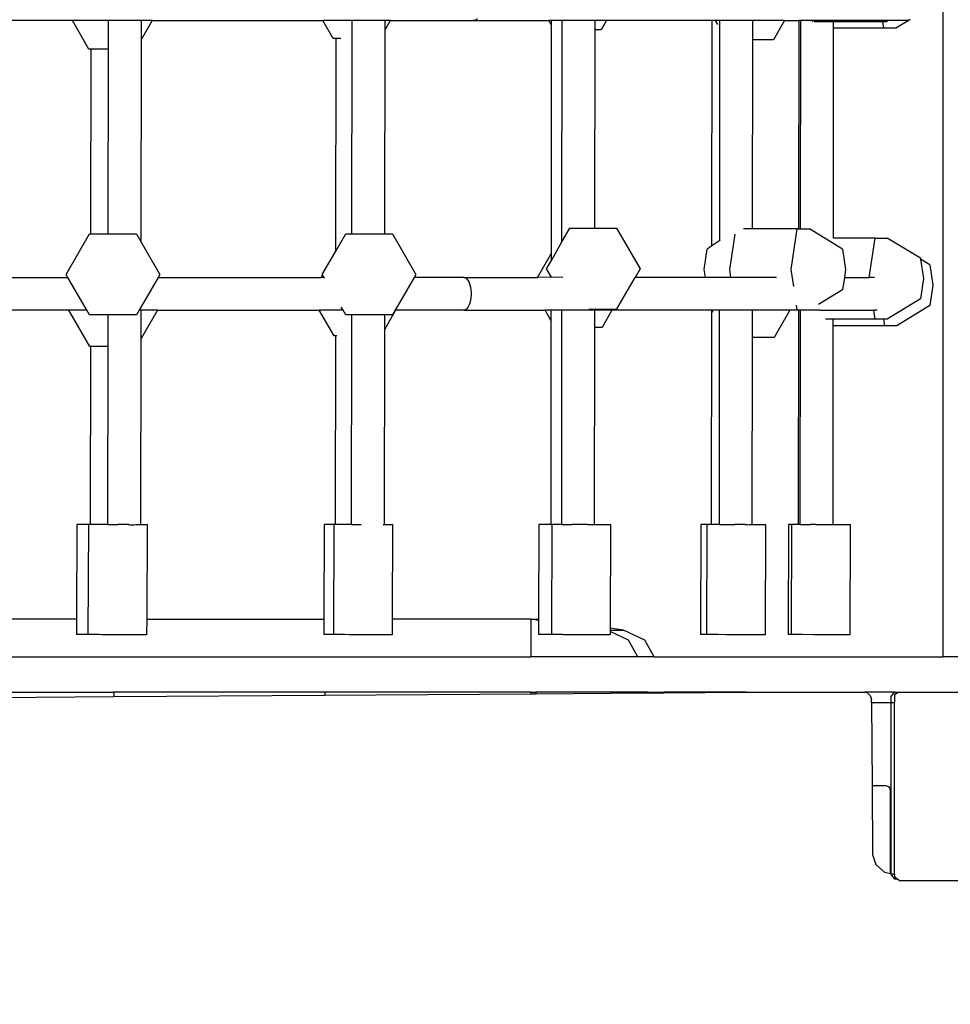
# Model space of a CAD drawing. Units: millimetres. Extents: x 6388 to 10517, y 3371 to 6118.
# Drawn here: x 8330 to 8369, y 4058 to 4100 of the extents above; entities that cross this region are included whole.
import ezdxf

# ---------------------------------------------------------------- set-up
doc = ezdxf.new("R2010")
doc.units = ezdxf.units.MM
doc.header["$LTSCALE"] = 100
doc.header["$PDSIZE"] = -1
doc.layers.add('VP-EQ', color=219, linetype='Continuous')
doc.dimstyles.new('Strefa', dxfattribs={"dimtxt": 14, "dimasz": 20, "dimexe": 20, "dimexo": 50, "dimgap": 20, "dimtad": 0, "dimdec": 0, "dimzin": 0, "dimdsep": 46, "dimtxsty": 'Standard', "dimcen": 0.09, "dimadec": 0, "dimazin": 0, "dimtfac": 1, "dimtdec": 4, "dimtofl": 0, "dimtmove": 0, "dimatfit": 3, "dimfxl": 70, "dimfxlon": 1, "dimtolj": 1, "dimtzin": 0, "dimarcsym": 0})

# ---------------------------------------------------------------- blocks, each defined once
blk = doc.blocks.new('*D215')
at = {"layer": 'Defpoints', "color": 0}
for p in [(7915.595, 5628.554), (8311.046, 3570.681), (10392.752, 3570.681)]:
    blk.add_point(p, dxfattribs=at)
at = {"layer": 'VP-EQ', "color": 0, "lineweight": -2}
for p, q in [((10322.752, 5628.554), (10412.752, 5628.554)), ((10392.752, 5608.554), (10392.752, 4622.874)), ((10392.752, 3590.681), (10392.752, 4533.874)), ((10322.752, 3570.681), (10412.752, 3570.681))]:
    blk.add_line(p, q, dxfattribs=at)
at = {"layer": 'VP-EQ', "color": 0}
for points in [[(10396.085, 5608.554), (10389.418, 5608.554), (10392.752, 5628.554)], [(10389.418, 3590.681), (10396.085, 3590.681), (10392.752, 3570.681)]]:
    blk.add_solid(points, dxfattribs=at)
at = {"layer": 'VP-EQ', "color": 0, "insert": (10392.752, 4578.374), "char_height": 14, "attachment_point": 5, "rotation": 90}
blk.add_mtext('\\A1;2065', dxfattribs=at)
blk = doc.blocks.new('*D216')
at = {"layer": 'Defpoints', "color": 0}
for p in [(7845.416, 5800.281), (8334.156, 3370.681), (10497.319, 3370.681)]:
    blk.add_point(p, dxfattribs=at)
at = {"layer": 'VP-EQ', "color": 0, "lineweight": -2}
for p, q in [((10427.319, 5800.281), (10517.319, 5800.281)), ((10497.319, 5780.281), (10497.319, 4623.744)), ((10497.319, 3390.681), (10497.319, 4534.744)), ((10427.319, 3370.681), (10517.319, 3370.681))]:
    blk.add_line(p, q, dxfattribs=at)
at = {"layer": 'VP-EQ', "color": 0}
for points in [[(10500.652, 5780.281), (10493.985, 5780.281), (10497.319, 5800.281)], [(10493.985, 3390.681), (10500.652, 3390.681), (10497.319, 3370.681)]]:
    blk.add_solid(points, dxfattribs=at)
at = {"layer": 'VP-EQ', "color": 0, "insert": (10497.319, 4579.244), "char_height": 14, "attachment_point": 5, "rotation": 90}
blk.add_mtext('\\A1;2430', dxfattribs=at)
blk = doc.blocks.new('3460s2')
at = {"layer": 'VP-EQ', "color": 7}
for p, q in [((8667.969, 230.188), (8667.969, 195.721)), ((8630.998, 222.729), (8623.664, 222.729)), ((8631.694, 221.523), (8630.998, 222.729)), ((8632.526, 222.729), (8630.998, 222.729)), ((8632.525, 221.523), (8632.526, 222.729)), ((8633.925, 222.729), (8632.526, 222.729)), ((8634.379, 222.729), (8633.925, 221.942)), ((8633.925, 221.942), (8633.925, 222.729)), ((8634.379, 222.729), (8633.925, 222.729)), ((8634.379, 222.729), (8641.637, 222.729)), ((8641.637, 222.729), (8641.632, 222.738)), ((8642.075, 221.971), (8641.637, 222.729)), ((8642.881, 222.729), (8641.637, 222.729)), ((8642.881, 222.729), (8642.881, 222.738)), ((8642.881, 222.181), (8642.881, 222.729)), ((8644.281, 222.729), (8642.881, 222.729)), ((8644.501, 222.729), (8644.28, 222.347)), ((8644.28, 222.347), (8644.281, 222.729)), ((8644.281, 222.729), (8644.281, 222.738)), ((8644.501, 222.729), (8644.281, 222.729)), ((8644.506, 222.738), (8644.501, 222.729)), ((8644.501, 222.729), (8648.053, 222.729)), ((8648.053, 222.729), (8648.002, 222.738)), ((8648.105, 222.738), (8648.053, 222.729)), ((8648.053, 222.729), (8651.242, 222.729)), ((8648.155, 222.767), (8648.105, 222.738)), ((8648.202, 222.813), (8648.155, 222.767)), ((8651.354, 222.535), (8651.242, 222.729)), ((8651.354, 222.729), (8651.242, 222.729)), ((8651.343, 212.861), (8651.354, 222.535)), ((8651.354, 222.535), (8651.354, 222.729)), ((8651.805, 222.729), (8651.354, 222.729)), ((8651.794, 213.33), (8651.805, 222.729)), ((8653.204, 222.729), (8651.805, 222.729)), ((8653.204, 222.332), (8653.204, 222.729)), ((8653.689, 222.729), (8653.204, 222.729)), ((8653.689, 222.729), (8653.459, 222.332)), ((8658.174, 222.729), (8653.689, 222.729)), ((8658.163, 213.162), (8658.174, 222.729)), ((8658.316, 222.729), (8658.174, 222.729)), ((8658.411, 222.564), (8658.316, 222.729)), ((8658.503, 222.729), (8658.316, 222.729)), ((8658.493, 213.396), (8658.503, 222.505)), ((8658.503, 222.505), (8658.503, 222.729)), ((8659.903, 222.729), (8658.503, 222.729)), ((8659.902, 221.908), (8659.903, 222.729)), ((8661.252, 222.729), (8659.903, 222.729)), ((8661.252, 222.729), (8660.778, 221.908)), ((8661.252, 222.729), (8661.864, 222.729)), ((8661.854, 213.882), (8661.864, 222.729)), ((8661.935, 222.729), (8661.864, 222.729)), ((8661.925, 213.882), (8661.935, 222.729)), ((8662.429, 222.729), (8661.935, 222.729)), ((8662.449, 222.729), (8662.429, 222.729)), ((8662.449, 222.729), (8662.448, 222.738)), ((8662.455, 222.688), (8662.449, 222.729)), ((8665.057, 222.729), (8662.449, 222.729)), ((8662.456, 222.684), (8662.455, 222.688)), ((8663.335, 222.684), (8662.504, 222.684)), ((8663.334, 222.408), (8663.335, 222.684)), ((8665.064, 222.684), (8663.335, 222.684)), ((8665.057, 222.729), (8665.056, 222.738)), ((8665.064, 222.684), (8665.057, 222.729)), ((8665.652, 222.729), (8665.057, 222.729)), ((8665.426, 222.684), (8665.064, 222.684)), ((8665.468, 222.408), (8665.426, 222.684)), ((8665.578, 222.684), (8665.426, 222.684)), ((8665.652, 222.729), (8665.578, 222.684)), ((8665.667, 222.738), (8665.652, 222.729)), ((8666.305, 222.729), (8665.652, 222.729)), ((8666.566, 222.767), (8665.982, 222.408)), ((8666.224, 222.738), (8666.19, 222.738)), ((8666.305, 222.729), (8666.224, 222.738)), ((8666.322, 222.73), (8666.305, 222.729)), ((8666.339, 222.729), (8666.322, 222.73)), ((8666.42, 222.738), (8666.339, 222.729)), ((8666.454, 222.738), (8666.42, 222.738)), ((8666.566, 222.767), (8666.454, 222.738)), ((8666.577, 222.772), (8666.566, 222.767)), ((8642.871, 213.675), (8642.881, 222.181)), ((8644.271, 213.675), (8644.28, 222.347)), ((8653.195, 213.91), (8653.204, 222.332)), ((8653.459, 222.332), (8653.204, 222.332)), ((8663.324, 213.496), (8663.334, 222.408)), ((8665.468, 222.408), (8663.334, 222.408)), ((8665.982, 222.408), (8665.468, 222.408)), ((8633.915, 213.329), (8633.925, 221.942)), ((8642.194, 221.971), (8642.075, 221.971)), ((8642.184, 212.943), (8642.194, 221.971)), ((8642.393, 221.971), (8642.194, 221.971)), ((8659.893, 213.882), (8659.902, 221.908)), ((8660.778, 221.908), (8659.902, 221.908)), ((8631.787, 221.523), (8631.694, 221.523)), ((8631.779, 213.675), (8631.787, 221.523)), ((8632.525, 221.523), (8631.787, 221.523)), ((8632.516, 213.675), (8632.525, 221.523)), ((8630.733, 211.953), (8631.727, 213.675)), ((8631.727, 213.675), (8631.779, 213.675)), ((8631.779, 213.675), (8632.516, 213.675)), ((8632.516, 213.675), (8633.715, 213.675)), ((8633.715, 213.675), (8633.915, 213.329)), ((8642.184, 212.943), (8642.607, 213.675)), ((8642.607, 213.675), (8642.871, 213.675)), ((8642.871, 213.675), (8644.271, 213.675)), ((8644.271, 213.675), (8644.595, 213.675)), ((8644.595, 213.675), (8645.589, 211.953)), ((8651.794, 213.33), (8652.129, 213.91)), ((8652.129, 213.91), (8653.195, 213.91)), ((8653.195, 213.91), (8654.117, 213.91)), ((8654.117, 213.91), (8655.112, 212.189)), ((8658.923, 212.16), (8659.148, 213.664)), ((8659.893, 213.882), (8659.501, 213.882)), ((8661.789, 213.882), (8659.893, 213.882)), ((8661.531, 212.16), (8661.789, 213.882)), ((8661.789, 213.882), (8661.854, 213.882)), ((8661.854, 213.882), (8661.925, 213.882)), ((8661.925, 213.882), (8662.303, 213.882)), ((8663.271, 213.29), (8662.303, 213.882)), ((8633.915, 213.329), (8634.709, 211.953)), ((8651.343, 212.548), (8651.794, 213.33)), ((8658.493, 213.396), (8658.163, 213.162)), ((8658.515, 213.411), (8658.493, 213.396)), ((8663.711, 213.021), (8663.271, 213.29)), ((8663.324, 213.496), (8663.313, 213.496)), ((8665.099, 213.496), (8663.324, 213.496)), ((8664.85, 211.829), (8665.099, 213.496)), ((8665.099, 213.496), (8665.614, 213.496)), ((8667.021, 212.636), (8665.614, 213.496)), ((8641.613, 211.953), (8642.184, 212.943)), ((8650.747, 211.829), (8651.343, 212.861)), ((8651.343, 212.548), (8651.343, 212.861)), ((8657.835, 212.16), (8657.963, 213.021)), ((8658.163, 213.162), (8657.963, 213.021)), ((8663.711, 213.021), (8663.839, 212.16)), ((8651.135, 212.189), (8651.343, 212.548)), ((8667.021, 212.636), (8667.026, 212.603)), ((8667.425, 212.359), (8667.026, 212.603)), ((8667.026, 212.603), (8667.15, 211.775)), ((8651.342, 211.831), (8651.135, 212.189)), ((8655.112, 212.189), (8654.904, 211.829)), ((8657.884, 211.829), (8657.835, 212.16)), ((8658.973, 211.829), (8658.923, 212.16)), ((8661.639, 211.442), (8661.531, 212.16)), ((8663.839, 212.16), (8663.79, 211.829)), ((8667.425, 212.359), (8667.554, 211.498)), ((8623.488, 211.829), (8630.805, 211.829)), ((8630.805, 211.829), (8630.733, 211.953)), ((8631.613, 210.429), (8630.805, 211.829)), ((8634.637, 211.829), (8633.829, 210.429)), ((8634.709, 211.953), (8634.637, 211.829)), ((8634.637, 211.829), (8641.559, 211.829)), ((8641.554, 211.819), (8641.559, 211.829)), ((8641.559, 211.829), (8641.622, 211.937)), ((8641.685, 211.829), (8641.559, 211.829)), ((8641.622, 211.937), (8641.613, 211.953)), ((8641.685, 211.829), (8641.622, 211.937)), ((8641.711, 211.784), (8641.685, 211.829)), ((8645.517, 211.829), (8644.709, 210.429)), ((8645.589, 211.953), (8645.517, 211.829)), ((8647.623, 211.829), (8645.517, 211.829)), ((8647.623, 211.829), (8647.674, 211.819)), ((8647.623, 211.829), (8650.747, 211.829)), ((8647.674, 211.819), (8647.724, 211.791)), ((8647.724, 211.791), (8647.772, 211.744)), ((8647.772, 211.744), (8647.815, 211.681)), ((8647.815, 211.681), (8647.853, 211.603)), ((8647.853, 211.603), (8647.885, 211.512)), ((8650.741, 211.819), (8650.747, 211.829)), ((8651.342, 211.831), (8650.747, 211.829)), ((8651.342, 211.819), (8651.342, 211.831)), ((8651.348, 211.819), (8651.342, 211.831)), ((8651.831, 211.829), (8651.342, 211.831)), ((8654.117, 210.467), (8654.904, 211.829)), ((8657.884, 211.829), (8654.904, 211.829)), ((8657.886, 211.819), (8657.884, 211.829)), ((8658.973, 211.829), (8657.884, 211.829)), ((8658.974, 211.819), (8658.973, 211.829)), ((8660.906, 211.829), (8658.973, 211.829)), ((8663.79, 211.829), (8663.711, 211.299)), ((8663.79, 211.829), (8664.85, 211.829)), ((8664.849, 211.823), (8664.85, 211.829)), ((8665.069, 211.829), (8664.85, 211.829)), ((8667.15, 211.775), (8667.021, 210.914)), ((8647.885, 211.512), (8647.909, 211.41)), ((8647.909, 211.41), (8647.926, 211.301)), ((8647.926, 211.301), (8647.935, 211.187)), ((8647.935, 211.187), (8647.935, 211.071)), ((8663.711, 211.299), (8662.688, 210.674)), ((8667.554, 211.498), (8667.425, 210.637)), ((8647.885, 210.746), (8647.853, 210.655)), ((8647.909, 210.848), (8647.885, 210.746)), ((8647.926, 210.957), (8647.909, 210.848)), ((8647.935, 211.071), (8647.926, 210.957)), ((8667.021, 210.914), (8665.614, 210.053)), ((8630.842, 210.429), (8623.89, 210.429)), ((8631.73, 208.892), (8630.842, 210.429)), ((8631.613, 210.429), (8630.842, 210.429)), ((8631.727, 210.232), (8631.613, 210.429)), ((8633.829, 210.429), (8633.715, 210.232)), ((8633.912, 210.429), (8633.829, 210.429)), ((8634.605, 210.429), (8633.91, 209.225)), ((8633.91, 209.225), (8633.912, 210.429)), ((8634.605, 210.429), (8633.912, 210.429)), ((8634.605, 210.429), (8641.481, 210.429)), ((8641.481, 210.429), (8641.476, 210.438)), ((8642.11, 209.34), (8641.481, 210.429)), ((8642.493, 210.429), (8641.481, 210.429)), ((8642.493, 210.429), (8642.416, 210.563)), ((8642.607, 210.232), (8642.493, 210.429)), ((8644.727, 210.429), (8644.266, 209.63)), ((8644.709, 210.429), (8644.595, 210.232)), ((8644.727, 210.429), (8644.709, 210.429)), ((8644.733, 210.438), (8644.727, 210.429)), ((8647.623, 210.429), (8644.727, 210.429)), ((8647.623, 210.429), (8647.571, 210.438)), ((8647.674, 210.438), (8647.623, 210.429)), ((8647.623, 210.429), (8651.086, 210.429)), ((8647.724, 210.467), (8647.674, 210.438)), ((8647.772, 210.513), (8647.724, 210.467)), ((8647.815, 210.576), (8647.772, 210.513)), ((8647.853, 210.655), (8647.815, 210.576)), ((8651.34, 209.989), (8651.086, 210.429)), ((8651.34, 210.429), (8651.086, 210.429)), ((8651.34, 209.989), (8651.34, 210.429)), ((8651.791, 210.429), (8651.34, 210.429)), ((8651.781, 201.344), (8651.791, 210.429)), ((8653.191, 210.429), (8651.791, 210.429)), ((8654.117, 210.467), (8652.937, 210.467)), ((8653.19, 209.701), (8653.191, 210.429)), ((8653.915, 210.429), (8653.191, 210.429)), ((8653.915, 210.429), (8653.495, 209.701)), ((8658.16, 210.429), (8653.915, 210.429)), ((8658.15, 201.344), (8658.16, 210.429)), ((8658.204, 210.36), (8658.16, 210.429)), ((8658.231, 210.429), (8658.16, 210.429)), ((8658.202, 210.355), (8658.204, 210.36)), ((8658.49, 210.429), (8658.231, 210.429)), ((8658.48, 201.344), (8658.49, 210.429)), ((8659.889, 210.429), (8658.49, 210.429)), ((8659.888, 209.276), (8659.889, 210.429)), ((8661.479, 210.429), (8659.889, 210.429)), ((8661.479, 210.429), (8660.813, 209.276)), ((8661.789, 210.438), (8661.423, 210.438)), ((8661.85, 210.429), (8661.479, 210.429)), ((8661.789, 210.438), (8661.757, 210.652)), ((8661.922, 210.438), (8661.789, 210.438)), ((8661.84, 201.344), (8661.85, 210.429)), ((8661.85, 210.429), (8661.85, 210.434)), ((8661.922, 210.429), (8661.85, 210.429)), ((8661.912, 201.344), (8661.922, 210.429)), ((8662.246, 210.438), (8661.922, 210.438)), ((8661.922, 210.429), (8661.922, 210.438)), ((8662.746, 210.429), (8661.922, 210.429)), ((8662.746, 210.429), (8665.043, 210.429)), ((8665.043, 210.429), (8665.041, 210.438)), ((8665.099, 210.053), (8665.043, 210.429)), ((8665.189, 210.429), (8665.043, 210.429)), ((8667.425, 210.637), (8666.017, 209.776)), ((8632.512, 210.232), (8631.727, 210.232)), ((8632.511, 208.892), (8632.512, 210.232)), ((8633.715, 210.232), (8632.512, 210.232)), ((8642.867, 210.232), (8642.607, 210.232)), ((8642.867, 209.761), (8642.867, 210.232)), ((8644.267, 210.232), (8642.867, 210.232)), ((8644.266, 209.63), (8644.267, 210.232)), ((8644.595, 210.232), (8644.267, 210.232)), ((8651.33, 201.344), (8651.34, 209.989)), ((8663.321, 210.053), (8662.993, 210.053)), ((8663.32, 209.776), (8663.321, 210.053)), ((8665.099, 210.053), (8663.321, 210.053)), ((8665.462, 210.053), (8665.099, 210.053)), ((8665.503, 209.776), (8665.462, 210.053)), ((8665.614, 210.053), (8665.462, 210.053)), ((8642.858, 201.344), (8642.867, 209.761)), ((8644.257, 201.337), (8644.266, 209.63)), ((8653.181, 201.34), (8653.19, 209.701)), ((8653.495, 209.701), (8653.19, 209.701)), ((8663.311, 201.34), (8663.32, 209.776)), ((8665.503, 209.776), (8663.32, 209.776)), ((8666.017, 209.776), (8665.503, 209.776)), ((8633.902, 201.336), (8633.91, 209.225)), ((8642.18, 209.34), (8642.11, 209.34)), ((8642.171, 201.344), (8642.18, 209.34)), ((8642.236, 209.34), (8642.18, 209.34)), ((8659.879, 201.339), (8659.888, 209.276)), ((8660.813, 209.276), (8659.888, 209.276)), ((8631.773, 208.892), (8631.73, 208.892)), ((8631.765, 201.344), (8631.773, 208.892)), ((8632.511, 208.892), (8631.773, 208.892)), ((8632.502, 201.344), (8632.511, 208.892)), ((8631.186, 201.341), (8631.171, 197.31)), ((8631.186, 201.341), (8631.436, 201.344)), ((8631.269, 201.336), (8631.186, 201.341)), ((8631.664, 201.332), (8631.269, 201.336)), ((8631.436, 201.344), (8631.674, 201.341)), ((8631.674, 201.332), (8631.657, 196.666)), ((8631.674, 201.332), (8631.664, 201.332)), ((8631.674, 201.341), (8631.765, 201.344)), ((8631.757, 201.336), (8631.674, 201.341)), ((8631.674, 201.341), (8631.674, 201.332)), ((8632.152, 201.332), (8631.757, 201.336)), ((8631.765, 201.344), (8631.924, 201.344)), ((8631.924, 201.344), (8632.441, 201.344)), ((8632.502, 201.335), (8632.152, 201.332)), ((8632.441, 201.344), (8632.502, 201.344)), ((8632.502, 201.335), (8632.502, 201.344)), ((8632.502, 201.335), (8632.515, 201.334)), ((8632.515, 201.334), (8632.546, 201.333)), ((8632.546, 201.333), (8632.596, 201.332)), ((8632.596, 201.332), (8632.662, 201.332)), ((8632.662, 201.332), (8632.742, 201.331)), ((8632.742, 201.331), (8632.753, 201.328)), ((8632.753, 201.328), (8632.835, 201.33)), ((8632.835, 201.33), (8632.939, 201.329)), ((8633.163, 201.328), (8632.939, 201.329)), ((8633.393, 201.328), (8633.163, 201.328)), ((8633.393, 201.328), (8633.398, 201.326)), ((8633.398, 201.326), (8633.501, 201.327)), ((8633.501, 201.327), (8633.601, 201.327)), ((8633.601, 201.327), (8633.69, 201.328)), ((8633.69, 201.328), (8633.766, 201.328)), ((8633.766, 201.328), (8633.827, 201.328)), ((8633.827, 201.328), (8633.87, 201.329)), ((8633.87, 201.329), (8633.895, 201.329)), ((8633.895, 201.329), (8633.902, 201.33)), ((8633.902, 201.336), (8634.084, 201.334)), ((8633.902, 201.33), (8633.902, 201.336)), ((8633.916, 201.327), (8633.902, 201.33)), ((8634.166, 201.33), (8633.916, 201.327)), ((8634.084, 201.334), (8634.166, 201.33)), ((8634.166, 201.33), (8634.152, 197.31)), ((8641.696, 201.341), (8641.682, 197.31)), ((8641.696, 201.341), (8641.946, 201.344)), ((8641.779, 201.336), (8641.696, 201.341)), ((8642.098, 201.333), (8641.779, 201.336)), ((8641.946, 201.344), (8642.098, 201.341)), ((8642.098, 201.333), (8642.081, 196.666)), ((8642.098, 201.341), (8642.171, 201.344)), ((8642.181, 201.336), (8642.098, 201.341)), ((8642.098, 201.341), (8642.098, 201.333)), ((8642.171, 201.344), (8642.348, 201.344)), ((8642.576, 201.332), (8642.181, 201.336)), ((8642.348, 201.344), (8642.858, 201.344)), ((8642.858, 201.333), (8642.576, 201.332)), ((8642.858, 201.333), (8642.858, 201.344)), ((8642.858, 201.333), (8642.87, 201.332)), ((8642.87, 201.332), (8642.902, 201.332)), ((8642.902, 201.332), (8642.951, 201.331)), ((8642.951, 201.331), (8643.017, 201.33)), ((8643.017, 201.33), (8643.098, 201.329)), ((8643.098, 201.329), (8643.177, 201.328)), ((8643.177, 201.328), (8643.191, 201.328)), ((8643.191, 201.328), (8643.256, 201.328)), ((8644.225, 201.327), (8644.199, 201.327)), ((8644.225, 201.327), (8644.251, 201.328)), ((8644.251, 201.328), (8644.257, 201.328)), ((8644.257, 201.337), (8644.507, 201.334)), ((8644.257, 201.328), (8644.257, 201.337)), ((8644.34, 201.327), (8644.257, 201.328)), ((8644.59, 201.33), (8644.34, 201.327)), ((8644.507, 201.334), (8644.59, 201.33)), ((8644.59, 201.33), (8644.576, 197.31)), ((8650.811, 201.341), (8650.797, 197.31)), ((8650.811, 201.341), (8651.062, 201.344)), ((8650.895, 201.336), (8650.811, 201.341)), ((8651.29, 201.332), (8650.895, 201.336)), ((8651.062, 201.344), (8651.33, 201.344)), ((8651.33, 201.335), (8651.29, 201.332)), ((8651.33, 201.335), (8651.33, 201.344)), ((8651.33, 201.335), (8651.343, 201.334)), ((8651.343, 201.334), (8651.364, 201.334)), ((8651.364, 201.334), (8651.347, 196.666)), ((8651.364, 201.341), (8651.614, 201.344)), ((8651.447, 201.336), (8651.364, 201.341)), ((8651.364, 201.341), (8651.364, 201.334)), ((8651.781, 201.336), (8651.447, 201.336)), ((8651.614, 201.344), (8651.781, 201.344)), ((8651.781, 201.336), (8651.781, 201.344)), ((8651.781, 201.336), (8651.794, 201.335)), ((8651.794, 201.335), (8651.825, 201.335)), ((8651.825, 201.335), (8651.843, 201.332)), ((8651.843, 201.332), (8651.875, 201.334)), ((8651.875, 201.334), (8651.941, 201.333)), ((8651.941, 201.333), (8652.021, 201.332)), ((8652.021, 201.332), (8652.114, 201.331)), ((8652.114, 201.331), (8652.218, 201.331)), ((8652.442, 201.329), (8652.218, 201.331)), ((8652.671, 201.329), (8652.442, 201.329)), ((8652.88, 201.329), (8652.671, 201.329)), ((8652.88, 201.329), (8652.969, 201.329)), ((8652.969, 201.329), (8653.045, 201.329)), ((8653.045, 201.329), (8653.089, 201.326)), ((8653.089, 201.326), (8653.105, 201.329)), ((8653.105, 201.329), (8653.149, 201.33)), ((8653.149, 201.33), (8653.174, 201.331)), ((8653.174, 201.331), (8653.181, 201.331)), ((8653.181, 201.34), (8653.378, 201.339)), ((8653.181, 201.331), (8653.181, 201.34)), ((8653.606, 201.327), (8653.181, 201.331)), ((8653.378, 201.339), (8653.773, 201.334)), ((8653.857, 201.33), (8653.606, 201.327)), ((8653.773, 201.334), (8653.857, 201.33)), ((8653.857, 201.33), (8653.841, 196.926)), ((8657.691, 201.341), (8657.674, 196.666)), ((8657.691, 201.341), (8657.941, 201.344)), ((8657.774, 201.336), (8657.691, 201.341)), ((8657.951, 201.334), (8657.774, 201.336)), ((8657.951, 201.334), (8657.934, 196.666)), ((8657.941, 201.344), (8657.951, 201.341)), ((8657.951, 201.341), (8658.15, 201.344)), ((8658.035, 201.336), (8657.951, 201.341)), ((8657.951, 201.341), (8657.951, 201.334)), ((8658.43, 201.332), (8658.035, 201.336)), ((8658.15, 201.344), (8658.202, 201.344)), ((8658.202, 201.344), (8658.48, 201.344)), ((8658.48, 201.336), (8658.43, 201.332)), ((8658.48, 201.336), (8658.48, 201.344)), ((8658.48, 201.336), (8658.493, 201.335)), ((8658.493, 201.335), (8658.524, 201.334)), ((8658.524, 201.334), (8658.573, 201.333)), ((8658.573, 201.333), (8658.639, 201.332)), ((8658.639, 201.332), (8658.72, 201.332)), ((8658.72, 201.332), (8658.813, 201.331)), ((8658.813, 201.331), (8659.026, 201.33)), ((8659.026, 201.33), (8659.03, 201.328)), ((8659.03, 201.328), (8659.141, 201.329)), ((8659.37, 201.328), (8659.141, 201.329)), ((8659.578, 201.328), (8659.37, 201.328)), ((8659.578, 201.328), (8659.668, 201.328)), ((8659.668, 201.328), (8659.676, 201.326)), ((8659.676, 201.326), (8659.744, 201.329)), ((8659.744, 201.329), (8659.804, 201.329)), ((8659.804, 201.329), (8659.848, 201.33)), ((8659.848, 201.33), (8659.873, 201.33)), ((8659.873, 201.33), (8659.879, 201.331)), ((8659.879, 201.339), (8659.965, 201.339)), ((8659.879, 201.331), (8659.879, 201.339)), ((8660.193, 201.327), (8659.879, 201.331)), ((8659.965, 201.339), (8660.36, 201.334)), ((8660.444, 201.33), (8660.193, 201.327)), ((8660.36, 201.334), (8660.444, 201.33)), ((8660.444, 201.33), (8660.427, 196.655)), ((8661.42, 201.341), (8661.403, 196.666)), ((8661.504, 201.336), (8661.42, 201.341)), ((8661.504, 201.336), (8661.54, 201.341)), ((8661.54, 201.336), (8661.504, 201.336)), ((8661.54, 201.336), (8661.523, 196.666)), ((8661.54, 201.341), (8661.671, 201.344)), ((8661.623, 201.336), (8661.54, 201.341)), ((8661.54, 201.341), (8661.54, 201.336)), ((8661.912, 201.335), (8661.623, 201.336)), ((8661.671, 201.344), (8661.84, 201.344)), ((8661.84, 201.344), (8661.912, 201.344)), ((8661.912, 201.335), (8661.912, 201.344)), ((8661.912, 201.335), (8661.924, 201.335)), ((8661.924, 201.335), (8661.956, 201.334)), ((8661.956, 201.334), (8662.005, 201.333)), ((8662.005, 201.333), (8662.018, 201.332)), ((8662.018, 201.332), (8662.071, 201.332)), ((8662.071, 201.332), (8662.152, 201.331)), ((8662.152, 201.331), (8662.245, 201.331)), ((8662.245, 201.331), (8662.348, 201.33)), ((8662.573, 201.329), (8662.348, 201.33)), ((8662.573, 201.329), (8662.619, 201.328)), ((8662.619, 201.328), (8662.688, 201.328)), ((8662.688, 201.328), (8662.91, 201.328)), ((8662.91, 201.328), (8663.01, 201.328)), ((8663.01, 201.328), (8663.099, 201.328)), ((8663.099, 201.328), (8663.175, 201.328)), ((8663.175, 201.328), (8663.236, 201.329)), ((8663.236, 201.329), (8663.265, 201.326)), ((8663.265, 201.326), (8663.279, 201.329)), ((8663.279, 201.329), (8663.305, 201.33)), ((8663.305, 201.33), (8663.311, 201.331)), ((8663.311, 201.34), (8663.554, 201.339)), ((8663.311, 201.331), (8663.311, 201.34)), ((8663.782, 201.327), (8663.311, 201.331)), ((8663.554, 201.339), (8663.949, 201.334)), ((8664.033, 201.33), (8663.782, 201.327)), ((8663.949, 201.334), (8664.033, 201.33)), ((8664.033, 201.33), (8664.016, 196.655)), ((8631.171, 197.31), (8623.617, 197.31)), ((8631.171, 197.31), (8631.169, 196.666)), ((8634.152, 197.31), (8634.149, 196.655)), ((8634.152, 197.31), (8641.682, 197.31)), ((8641.682, 197.31), (8641.679, 196.666)), ((8644.576, 197.31), (8644.573, 196.655)), ((8650.464, 197.31), (8644.576, 197.31)), ((8650.464, 197.31), (8650.797, 197.31)), ((8650.464, 197.31), (8650.464, 195.721)), ((8650.797, 197.262), (8650.464, 197.31)), ((8650.797, 197.262), (8650.795, 196.666)), ((8650.797, 197.31), (8650.797, 197.262)), ((8654.412, 196.844), (8653.841, 196.926)), ((8653.841, 196.926), (8653.841, 196.844)), ((8631.253, 196.662), (8631.169, 196.666)), ((8631.648, 196.657), (8631.253, 196.662)), ((8632.135, 196.657), (8631.648, 196.657)), ((8631.74, 196.662), (8631.657, 196.666)), ((8632.135, 196.657), (8631.74, 196.662)), ((8632.248, 196.654), (8632.135, 196.657)), ((8632.736, 196.654), (8632.248, 196.654)), ((8632.894, 196.652), (8632.736, 196.654)), ((8633.238, 196.652), (8632.894, 196.652)), ((8633.382, 196.652), (8633.238, 196.652)), ((8633.899, 196.652), (8633.382, 196.652)), ((8634.149, 196.655), (8633.899, 196.652)), ((8641.763, 196.662), (8641.679, 196.666)), ((8642.158, 196.657), (8641.763, 196.662)), ((8642.164, 196.662), (8642.081, 196.666)), ((8642.559, 196.657), (8642.158, 196.657)), ((8642.559, 196.657), (8642.164, 196.662)), ((8642.758, 196.654), (8642.559, 196.657)), ((8643.16, 196.654), (8642.758, 196.654)), ((8643.404, 196.652), (8643.16, 196.654)), ((8643.688, 196.652), (8643.404, 196.652)), ((8643.806, 196.652), (8643.688, 196.652)), ((8644.323, 196.652), (8643.806, 196.652)), ((8644.573, 196.655), (8644.323, 196.652)), ((8650.878, 196.662), (8650.795, 196.666)), ((8651.273, 196.657), (8650.878, 196.662)), ((8651.826, 196.657), (8651.273, 196.657)), ((8651.431, 196.662), (8651.347, 196.666)), ((8651.826, 196.657), (8651.431, 196.662)), ((8651.874, 196.654), (8651.826, 196.657)), ((8652.427, 196.654), (8651.874, 196.654)), ((8652.519, 196.652), (8652.427, 196.654)), ((8652.91, 196.652), (8652.519, 196.652)), ((8653.072, 196.652), (8652.91, 196.652)), ((8653.589, 196.652), (8653.072, 196.652)), ((8653.84, 196.655), (8653.589, 196.652)), ((8653.841, 196.844), (8653.84, 196.788)), ((8654.614, 196.427), (8653.84, 196.788)), ((8653.84, 196.788), (8653.84, 196.655)), ((8653.841, 196.844), (8654.412, 196.844)), ((8655.307, 196.427), (8654.412, 196.844)), ((8657.758, 196.662), (8657.674, 196.666)), ((8657.934, 196.666), (8657.758, 196.662)), ((8658.018, 196.662), (8657.934, 196.666)), ((8658.153, 196.657), (8658.018, 196.662)), ((8658.413, 196.657), (8658.153, 196.657)), ((8658.753, 196.654), (8658.413, 196.657)), ((8659.014, 196.654), (8658.753, 196.654)), ((8659.399, 196.652), (8659.014, 196.654)), ((8659.583, 196.652), (8659.399, 196.652)), ((8659.659, 196.652), (8659.583, 196.652)), ((8660.176, 196.652), (8659.659, 196.652)), ((8660.427, 196.655), (8660.176, 196.652)), ((8661.487, 196.662), (8661.403, 196.666)), ((8661.523, 196.666), (8661.487, 196.662)), ((8661.607, 196.662), (8661.523, 196.666)), ((8661.882, 196.657), (8661.607, 196.662)), ((8662.002, 196.657), (8661.882, 196.657)), ((8662.483, 196.654), (8662.002, 196.657)), ((8662.603, 196.654), (8662.483, 196.654)), ((8663.128, 196.652), (8662.603, 196.654)), ((8663.213, 196.652), (8663.128, 196.652)), ((8663.248, 196.652), (8663.213, 196.652)), ((8663.765, 196.652), (8663.248, 196.652)), ((8664.016, 196.655), (8663.765, 196.652)), ((8655.02, 195.721), (8654.614, 196.427)), ((8655.713, 195.721), (8655.307, 196.427)), ((8614.091, 195.721), (8650.464, 195.721)), ((8655.02, 195.721), (8650.464, 195.721)), ((8655.713, 195.721), (8655.02, 195.721)), ((8655.713, 195.721), (8667.969, 195.721)), ((8671.953, 195.721), (8667.969, 195.721)), ((8623.8, 194.221), (8632.762, 194.221)), ((8623.8, 193.964), (8632.762, 194.026)), ((8632.762, 194.221), (8632.762, 194.026)), ((8641.725, 194.221), (8632.762, 194.221)), ((8632.762, 194.026), (8641.725, 194.089)), ((8641.725, 194.221), (8641.725, 194.089)), ((8650.464, 194.221), (8641.725, 194.221)), ((8641.725, 194.089), (8650.464, 194.15)), ((8650.464, 194.221), (8650.464, 194.15)), ((8650.464, 194.221), (8650.68, 194.221)), ((8650.464, 194.15), (8650.68, 194.151)), ((8650.68, 194.221), (8650.68, 194.151)), ((8655.433, 194.221), (8650.68, 194.221)), ((8650.68, 194.151), (8655.439, 194.185)), ((8655.439, 194.185), (8655.433, 194.221)), ((8655.433, 194.221), (8656.126, 194.221)), ((8655.439, 194.185), (8656.131, 194.189)), ((8656.131, 194.189), (8656.126, 194.221)), ((8659.622, 194.221), (8656.126, 194.221)), ((8656.131, 194.189), (8659.622, 194.214)), ((8659.622, 194.221), (8659.622, 194.214)), ((8659.622, 194.221), (8660.624, 194.221)), ((8659.622, 194.214), (8660.624, 194.221)), ((8660.624, 194.221), (8664.661, 194.221)), ((8664.661, 194.221), (8664.739, 194.203)), ((8665.926, 194.221), (8664.661, 194.221)), ((8664.739, 194.203), (8664.887, 194.077)), ((8664.887, 194.077), (8664.942, 193.905)), ((8665.784, 194.025), (8665.926, 194.221)), ((8665.784, 193.772), (8665.784, 194.025)), ((8665.926, 194.113), (8666.075, 194.221)), ((8665.926, 194.221), (8666.075, 194.221)), ((8665.926, 194.113), (8665.926, 193.772)), ((8666.075, 194.221), (8673.199, 194.221)), ((8664.942, 193.772), (8664.942, 193.905)), ((8664.942, 193.772), (8665.784, 193.772)), ((8664.942, 193.772), (8664.967, 190.252)), ((8665.783, 190.039), (8665.784, 193.772)), ((8665.784, 193.772), (8665.926, 193.772)), ((8665.926, 186.479), (8665.926, 193.772)), ((8664.967, 190.252), (8665.533, 190.252)), ((8664.967, 190.252), (8664.988, 187.323)), ((8665.533, 190.252), (8665.585, 190.245)), ((8665.585, 190.245), (8665.633, 190.225)), ((8665.633, 190.225), (8665.675, 190.193)), ((8665.675, 190.193), (8665.706, 190.152)), ((8665.706, 190.152), (8665.726, 190.103)), ((8665.726, 190.103), (8665.733, 190.052)), ((8665.733, 190.052), (8665.733, 190.039)), ((8665.733, 190.039), (8665.783, 190.039)), ((8665.733, 190.039), (8665.733, 186.602)), ((8665.783, 186.539), (8665.783, 190.039)), ((8664.988, 187.323), (8665.125, 186.891)), ((8665.125, 186.891), (8665.493, 186.576)), ((8665.493, 186.576), (8665.744, 186.52)), ((8665.733, 186.602), (8665.741, 186.539)), ((8665.741, 186.539), (8665.783, 186.539)), ((8665.741, 186.539), (8665.744, 186.52)), ((8665.744, 186.52), (8665.784, 186.511)), ((8665.784, 186.511), (8665.783, 186.539)), ((8665.784, 186.491), (8665.784, 186.511)), ((8665.784, 186.511), (8665.926, 186.479)), ((8665.94, 186.275), (8665.784, 186.491)), ((8665.926, 186.479), (8665.926, 186.363)), ((8666.047, 186.275), (8665.926, 186.363)), ((8666.047, 186.275), (8665.94, 186.275)), ((8666.122, 186.221), (8666.047, 186.275)), ((8666.122, 186.221), (8671.128, 186.221))]:
    blk.add_line(p, q, dxfattribs=at)
blk = doc.blocks.new('3460s2_2d__')
at = {"layer": 'VP-EQ', "color": 0}
blk.add_blockref('3460s2', (-299.056, 3876.841), dxfattribs=at)

msp = doc.modelspace()

# ---------------------------------------------------------------- block references
at = {"layer": 'VP-EQ', "color": 0}
msp.add_blockref('3460s2_2d__', (0, 0), dxfattribs=at)

# ---------------------------------------------------------------- dimensions: what is measured, and where the dimension line sits
dim = msp.add_linear_dim(base=(10497.319, 3370.681), p1=(7845.416, 5800.281), p2=(8334.156, 3370.681), angle=90, dimstyle='Strefa', dxfattribs=at)
dim.commit()
dim.dimension.update_dxf_attribs({"geometry": '*D216', "text_midpoint": (10497.319, 4579.244), "dimtype": 160})
dim = msp.add_linear_dim(base=(10392.752, 3570.681), p1=(7915.595, 5628.554), p2=(8311.046, 3570.681), angle=90, text='2065', dimstyle='Strefa', dxfattribs=at)
dim.commit()
dim.dimension.update_dxf_attribs({"geometry": '*D215', "text_midpoint": (10392.752, 4578.374), "dimtype": 160})

doc.saveas('drawing.dxf')
